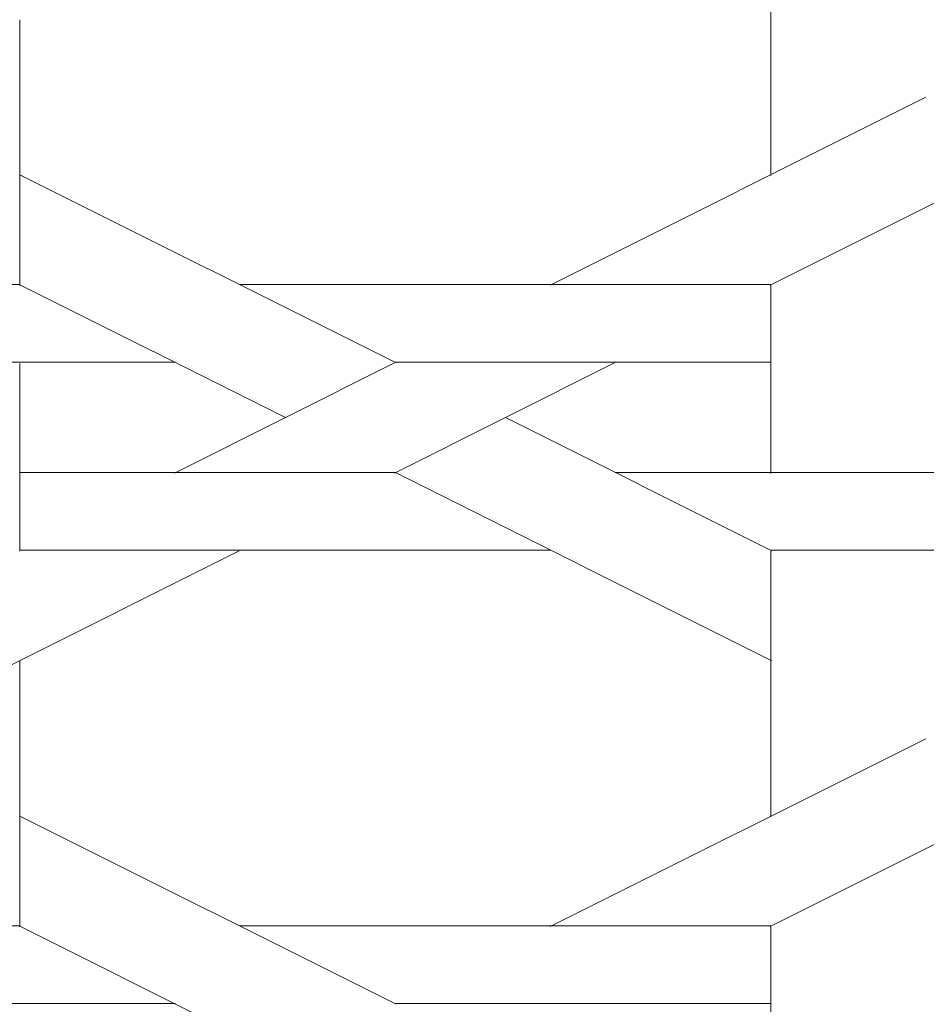
# Model space of a CAD drawing. Units: inches. Extents: x 0 to 7.9, y 0 to 12.5.
# Drawn here: x 2.6 to 2.6, y 12.3 to 12.4 of the extents above; entities that cross this region are included whole.
import ezdxf

# ---------------------------------------------------------------- set-up
doc = ezdxf.new("R2010")
doc.units = ezdxf.units.IN
doc.header["$LTSCALE"] = 0.03937
doc.header["$MEASUREMENT"] = 0
doc.layers.get('0').update_dxf_attribs({"lineweight": 0})

msp = doc.modelspace()

# ---------------------------------------------------------------- linework, layer by layer
at = {"linetype": 'Continuous'}
for p, q in [((2.606986, 12.361881), (2.606986, 12.37615)), ((2.566627, 12.355971), (2.566627, 12.37024)), ((2.59512, 12.355992), (2.6153, 12.366082)), ((2.606942, 12.355992), (2.621211, 12.363127)), ((2.586843, 12.351815), (2.566664, 12.361905)), ((2.546441, 12.356028), (2.566621, 12.356028)), ((2.580933, 12.34886), (2.566664, 12.355994)), ((2.578441, 12.356028), (2.606979, 12.356028)), ((2.606986, 12.345881), (2.606986, 12.355971)), ((2.546441, 12.351849), (2.574979, 12.351849)), ((2.566627, 12.341702), (2.566627, 12.351792)), ((2.574941, 12.345902), (2.586762, 12.351813)), ((2.586762, 12.345902), (2.598583, 12.351813)), ((2.5868, 12.351849), (2.606979, 12.351849)), ((2.607023, 12.341725), (2.592754, 12.34886)), ((2.566621, 12.345938), (2.5868, 12.345938)), ((2.607023, 12.335815), (2.586843, 12.345905)), ((2.598621, 12.345938), (2.627159, 12.345938)), ((2.558224, 12.331633), (2.578404, 12.341723)), ((2.566621, 12.341759), (2.595159, 12.341759)), ((2.606979, 12.341759), (2.627159, 12.341759)), ((2.606986, 12.327433), (2.606986, 12.341702)), ((2.566627, 12.321522), (2.566627, 12.335791)), ((2.595121, 12.321544), (2.6153, 12.331633)), ((2.606942, 12.321544), (2.621211, 12.328678)), ((2.586843, 12.317367), (2.566663, 12.327456)), ((2.546441, 12.321579), (2.566621, 12.321579)), ((2.580933, 12.314411), (2.566664, 12.321546)), ((2.578441, 12.321579), (2.606979, 12.321579)), ((2.606986, 12.311433), (2.606986, 12.321522)), ((2.546441, 12.3174), (2.574979, 12.3174)), ((2.5868, 12.3174), (2.606979, 12.3174))]:
    msp.add_line(p, q, dxfattribs=at)

doc.saveas('drawing.dxf')
